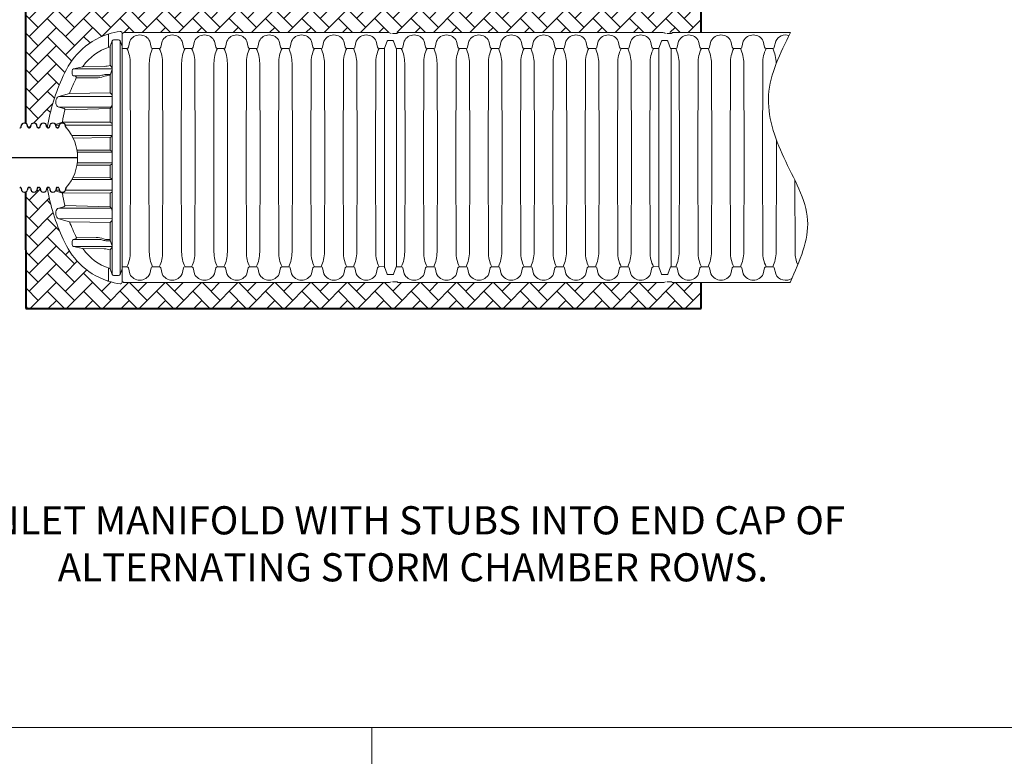
# Model space of a CAD drawing. Units: inches. Extents: x -15.6 to 18, y -12 to 11.8.
# Drawn here: x -11.2 to -9.1, y -7.2 to -5.7 of the extents above; entities that cross this region are included whole.
import ezdxf

# ---------------------------------------------------------------- set-up
doc = ezdxf.new("R2010")
doc.units = ezdxf.units.IN
doc.header["$MEASUREMENT"] = 0
doc.layers.add('0-BEDDING', color=7, linetype='Continuous', lineweight=5)
doc.layers.add('45in Chamber Outline', color=7, linetype='Continuous', lineweight=25)
for name, color, linetype in [('18 INCH PROFILE', 7, 'Continuous'), ('45in Chamber', 7, 'Continuous'), ('Dimension', 5, 'Continuous')]:
    doc.layers.add(name, color=color, linetype=linetype)
doc.styles.get("Standard").update_dxf_attribs({"font": 'arial.ttf', "height": 0.05})
pattern_1 = [(45, (-18.535062, -1.491855), (3e-18, 0.038714884), [0.08212667, -0.02737556]), (135, (-18.515705, -1.472498), (3e-18, 0.038714884), [0.08212667, -0.02737556])]

msp = doc.modelspace()

# ---------------------------------------------------------------- hatches: boundary and pattern name
at = {"layer": '0-BEDDING', "lineweight": 15}
h = msp.add_hatch(dxfattribs=at)
h.set_pattern_fill('AR-HBONE', color=8)
h.set_pattern_definition(pattern_1)
edge = h.paths.add_edge_path()
edge.add_line((-11.01081, -5.64513), (-11.0108, -5.70656))
edge.add_arc((-10.96419, -5.85183), 0.15257, 107.79024, 135.04638)
edge.add_arc((-10.94563, -5.86532), 0.17527, 136.21091, 156.56408)
edge.add_arc((-10.73757, -5.96931), 0.40773, 154.78557, 171.04396)
edge.add_arc((-11.13948, -5.90391), 0.0021, 193.95774, 246.47498, ccw=False)
edge.add_line((-11.14152, -5.90442), (-11.14276, -5.89951))
edge.add_arc((-11.14667, -5.90049), 0.00403, 14.11992, 73.76425)
edge.add_arc((-11.1487, -5.90534), 0.00928, 70.08644, 109.91356)
edge.add_arc((-11.15073, -5.90049), 0.00403, 106.23575, 167.97215)
edge.add_line((-11.15467, -5.89965), (-11.15587, -5.90442))
edge.add_arc((-11.15791, -5.90391), 0.0021, 270, 346.04226, ccw=False)
edge.add_line((-11.15791, -5.90601), (-11.15964, -5.90601))
edge.add_arc((-11.15964, -5.90391), 0.0021, 193.95774, 270, ccw=False)
edge.add_line((-11.16168, -5.90442), (-11.16288, -5.89965))
edge.add_arc((-11.16683, -5.90049), 0.00403, 12.02785, 73.76425)
edge.add_arc((-11.16886, -5.90534), 0.00928, 70.08644, 109.91356)
edge.add_arc((-11.17089, -5.90049), 0.00403, 106.23575, 167.97215)
edge.add_line((-11.17484, -5.89965), (-11.17604, -5.90442))
edge.add_arc((-11.17808, -5.90391), 0.0021, 270, 345.8489, ccw=False)
edge.add_line((-11.17808, -5.90601), (-11.17981, -5.90601))
edge.add_arc((-11.17981, -5.90391), 0.0021, 193.95774, 270, ccw=False)
edge.add_line((-11.18184, -5.90442), (-11.18305, -5.89965))
edge.add_arc((-11.18712, -5.90056), 0.00417, 12.55901, 79.44069)
edge.add_line((-11.18635, -5.89645), (-11.18635, -5.38238))
edge.add_line((-11.18635, -5.38238), (-11.14529, -5.38238))
edge.add_arc((-10.73757, -5.38238), 0.40773, 179.99953, 205.21443)
edge.add_arc((-10.94384, -5.48539), 0.1773, 203.49441, 223.63684)
edge.add_arc((-10.96366, -5.49872), 0.15381, 225.13777, 252.14981)
h = msp.add_hatch(dxfattribs=at)
h.set_pattern_fill('AR-HBONE', color=8)
h.set_pattern_definition(pattern_1)
edge = h.paths.add_edge_path()
edge.add_line((-9.74914, -5.70322), (-10.97761, -5.70322))
edge.add_arc((-10.97761, -5.70407), 0.000855, 90, 135)
edge.add_line((-10.97822, -5.70347), (-10.97943, -5.70468))
edge.add_arc((-10.98003, -5.70407), 0.000855, 269.99902, 315.0026, ccw=False)
edge.add_line((-10.98003, -5.70493), (-10.98114, -5.70493))
edge.add_line((-10.98114, -5.70493), (-10.98114, -5.70411))
edge.add_arc((-10.98456, -5.70411), 0.00342, 360, 457.75804)
edge.add_arc((-10.96453, -5.85113), 0.1518, 97.75804, 104.07845)
edge.add_arc((-10.96458, -5.85093), 0.15159, 104.07764, 107.75286)
edge.add_line((-11.0108, -5.70656), (-11.01081, -5.64519))
edge.add_arc((-10.96306, -5.49243), 0.16005, 252.64419, 262.11415)
edge.add_arc((-10.98456, -5.64757), 0.00342, 262.24196, 360)
edge.add_line((-10.98114, -5.64757), (-10.98114, -5.64676))
edge.add_line((-10.98114, -5.64676), (-10.98003, -5.64676))
edge.add_arc((-10.98003, -5.64761), 0.000855, 45, 89.96089, ccw=False)
edge.add_line((-10.97943, -5.64701), (-10.97822, -5.64822))
edge.add_arc((-10.97761, -5.64761), 0.000855, 224.99894, 270.00007)
edge.add_line((-10.97761, -5.64847), (-10.41647, -5.64847))
edge.add_line((-10.41647, -5.64847), (-9.74914, -5.64847))
edge.add_line((-9.74914, -5.64847), (-9.74914, -5.70322))
h = msp.add_hatch(dxfattribs=at)
h.set_pattern_fill('AR-HBONE', color=8)
h.set_pattern_definition(pattern_1)
edge = h.paths.add_edge_path()
edge.add_arc((-10.96453, -6.08749), 0.1518, 252.32877, 262.24196)
edge.add_arc((-10.98456, -6.2345), 0.00342, 262.24196, 360)
edge.add_line((-10.98114, -6.2345), (-10.98114, -6.23369))
edge.add_line((-10.98114, -6.23369), (-10.98003, -6.23369))
edge.add_arc((-10.98003, -6.23454), 0.000855, 45, 90.00001, ccw=False)
edge.add_line((-10.97943, -6.23394), (-10.97822, -6.23515))
edge.add_arc((-10.97761, -6.23454), 0.000855, 224.99924, 269.83714)
edge.add_line((-10.97762, -6.2354), (-10.41647, -6.2354))
edge.add_arc((-10.42553, -6.14344), 0.09241, 275.62979, 282.40309)
edge.add_line((-10.40569, -6.23369), (-10.39623, -6.23369))
edge.add_arc((-10.39543, -6.23408), 0.000892, -31.03224, 153.68214, ccw=False)
edge.add_arc((-10.39381, -6.23454), 0.000855, 180, 269.83712)
edge.add_line((-10.39382, -6.2354), (-9.74914, -6.2354))
edge.add_line((-9.74914, -6.2354), (-9.74914, -6.29015))
edge.add_line((-9.74914, -6.29015), (-11.18635, -6.29015))
edge.add_line((-11.18635, -6.29015), (-11.1864, -6.04212))
edge.add_arc((-11.18699, -6.03813), 0.00403, 278.41502, 347.97861)
edge.add_line((-11.18305, -6.03897), (-11.18184, -6.03419))
edge.add_arc((-11.17981, -6.03471), 0.0021, 90, 165.65526, ccw=False)
edge.add_line((-11.17981, -6.03261), (-11.17808, -6.03261))
edge.add_arc((-11.17808, -6.03471), 0.0021, 13.95774, 90, ccw=False)
edge.add_line((-11.17604, -6.0342), (-11.1748, -6.03911))
edge.add_arc((-11.17089, -6.03813), 0.00403, 194.11992, 253.76425)
edge.add_arc((-11.16886, -6.03328), 0.00928, 250.08644, 289.91356)
edge.add_arc((-11.16683, -6.03813), 0.00403, 286.23575, 347.97215)
edge.add_line((-11.16288, -6.03897), (-11.16168, -6.0342))
edge.add_arc((-11.15964, -6.03471), 0.0021, 90, 166.04226, ccw=False)
edge.add_line((-11.15964, -6.03261), (-11.15791, -6.03261))
edge.add_arc((-11.15791, -6.03471), 0.0021, 13.95774, 90, ccw=False)
edge.add_line((-11.15587, -6.0342), (-11.15467, -6.03897))
edge.add_arc((-11.15073, -6.03813), 0.00403, 192.02785, 253.76425)
edge.add_arc((-11.1487, -6.03328), 0.00928, 250.08644, 289.91356)
edge.add_arc((-11.14667, -6.03813), 0.00403, 286.23575, 347.97215)
edge.add_line((-11.14272, -6.03897), (-11.14152, -6.03419))
edge.add_arc((-11.13948, -6.03471), 0.0021, 113.52502, 165.8489, ccw=False)
edge.add_arc((-10.73757, -5.96931), 0.40773, 188.95604, 205.21443)
edge.add_arc((-10.94563, -6.07329), 0.17527, 203.43592, 223.78909)
edge.add_arc((-10.96754, -6.09228), 0.14632, 224.35808, 252.88204)

# ---------------------------------------------------------------- linework, layer by layer
at = {"lineweight": 40}
for p, q in [((-11.18635, -5.89645), (-11.18635, -4.8683)), ((-9.74914, -5.70322), (-9.74914, -5.64847)), ((-11.1864, -6.04218), (-11.18631, -6.29015)), ((-9.74914, -6.29015), (-9.74914, -6.2354)), ((-11.18631, -6.29015), (-9.74914, -6.29015))]:
    msp.add_line(p, q, dxfattribs=at)
at = {"color": 7, "lineweight": 5}
for p, q in [((-11.01002, -5.70631), (-11.01002, -5.73451)), ((-10.98871, -5.71851), (-10.99933, -5.71852)), ((-10.98114, -5.96931), (-10.98114, -5.70411)), ((-11.00236, -5.72066), (-11.00673, -5.73244)), ((-11.00673, -5.73244), (-11.00673, -5.77277)), ((-11.00236, -5.72066), (-11.00236, -5.96931)), ((-10.98566, -5.72067), (-10.98114, -5.73278)), ((-10.98552, -5.96931), (-10.98538, -5.72141)), ((-11.08428, -5.78026), (-11.06565, -5.77596)), ((-11.08428, -5.78026), (-11.00248, -5.78026)), ((-11.06548, -5.77595), (-11.0193, -5.77512)), ((-11.00264, -5.77854), (-11.00673, -5.77277)), ((-11.00366, -5.78537), (-11.00268, -5.78154)), ((-11.08773, -5.79089), (-11.08773, -5.78459)), ((-11.08041, -5.79612), (-11.08428, -5.79523)), ((-11.08428, -5.79523), (-11.03076, -5.79523)), ((-11.0787, -5.79977), (-11.03613, -5.79957)), ((-11.00598, -5.79217), (-11.01335, -5.79217)), ((-11.01241, -5.7949), (-11.0065, -5.79504)), ((-11.0065, -5.79367), (-11.00366, -5.78537)), ((-11.0065, -5.79367), (-11.0065, -5.83153)), ((-11.11566, -5.83936), (-11.09297, -5.83292)), ((-11.11566, -5.83936), (-11.00236, -5.8394)), ((-11.0065, -5.83153), (-11.09297, -5.83292)), ((-11.0065, -5.83153), (-11.00236, -5.8356)), ((-11.12202, -5.85395), (-11.1221, -5.84841)), ((-11.10517, -5.86449), (-11.11598, -5.86199)), ((-11.10324, -5.86757), (-11.00651, -5.86471)), ((-11.00651, -5.86471), (-11.00653, -5.89379)), ((-11.12285, -5.89878), (-11.10828, -5.89363)), ((-11.12248, -5.89997), (-11.11443, -5.89997)), ((-11.10828, -5.89363), (-11.00653, -5.89379)), ((-11.10232, -5.89997), (-11.00236, -5.89997)), ((-11.00653, -5.89379), (-11.00236, -5.89677)), ((-11.0882, -5.92263), (-11.00235, -5.92263)), ((-11.00655, -5.92644), (-11.08554, -5.92771)), ((-11.00655, -5.92642), (-11.00656, -5.9533)), ((-11.00655, -5.92644), (-11.00421, -5.92505)), ((-11.00656, -5.9533), (-11.07735, -5.95322)), ((-11.07665, -5.95802), (-11.00236, -5.95802)), ((-11.00236, -5.95601), (-11.00656, -5.9533)), ((-11.00236, -6.21796), (-11.00236, -5.96931)), ((-10.98552, -5.96931), (-10.98538, -6.2172)), ((-10.98114, -5.96931), (-10.98114, -6.2345)), ((-11.00656, -5.98531), (-11.07735, -5.9854)), ((-11.07665, -5.9806), (-11.00236, -5.9806)), ((-11.00236, -5.9826), (-11.00656, -5.98531)), ((-11.00655, -6.0122), (-11.00656, -5.98531)), ((-11.00655, -6.01218), (-11.08554, -6.01091)), ((-11.00655, -6.01218), (-11.00421, -6.01357)), ((-11.0882, -6.01599), (-11.00235, -6.01599)), ((-11.12285, -6.03984), (-11.10828, -6.04499)), ((-11.12248, -6.03865), (-11.11443, -6.03865)), ((-11.10828, -6.04499), (-11.00561, -6.04417)), ((-11.10232, -6.03865), (-11.00236, -6.03865)), ((-11.00653, -6.04483), (-11.00236, -6.04185)), ((-11.00651, -6.0739), (-11.00653, -6.04483)), ((-11.10517, -6.07413), (-11.11598, -6.07663)), ((-11.10324, -6.07104), (-11.00651, -6.0739)), ((-11.12202, -6.08467), (-11.1221, -6.09021)), ((-11.11566, -6.09926), (-11.00236, -6.09922)), ((-11.11566, -6.09926), (-11.09297, -6.1057)), ((-11.0065, -6.10709), (-11.09297, -6.1057)), ((-11.0065, -6.10709), (-11.00236, -6.10301)), ((-11.0065, -6.14494), (-11.0065, -6.10709)), ((-11.08773, -6.14772), (-11.08773, -6.15403)), ((-11.08041, -6.1425), (-11.08428, -6.14339)), ((-11.08428, -6.14339), (-11.03076, -6.14339)), ((-11.08428, -6.15836), (-11.06565, -6.16266)), ((-11.08428, -6.15836), (-11.00248, -6.15836)), ((-11.0787, -6.13885), (-11.03613, -6.13905)), ((-11.00598, -6.14645), (-11.01335, -6.14645)), ((-11.01241, -6.14372), (-11.0065, -6.14358)), ((-11.0065, -6.14494), (-11.00366, -6.15325)), ((-11.00366, -6.15325), (-11.00268, -6.15708)), ((-11.06548, -6.16266), (-11.0193, -6.1635)), ((-11.00264, -6.16008), (-11.00673, -6.16585)), ((-11.00673, -6.20618), (-11.00673, -6.16585)), ((-11.01002, -6.23231), (-11.01002, -6.20411)), ((-11.00236, -6.21796), (-11.00673, -6.20618)), ((-10.98871, -6.22011), (-10.99933, -6.22009)), ((-10.98566, -6.21795), (-10.98114, -6.20584))]:
    msp.add_line(p, q, dxfattribs=at)
at = {"lineweight": 15}
for p, q in [((-10.91371, -5.70322), (-10.97761, -5.70322)), ((-10.43318, -5.70322), (-10.41606, -5.70322)), ((-10.41646, -5.70322), (-10.42541, -5.70322)), ((-10.40873, -5.7052), (-10.40873, -5.7052)), ((-10.37856, -5.70322), (-10.39383, -5.70322)), ((-10.38385, -5.70322), (-10.39382, -5.70322)), ((-10.24489, -5.70322), (-10.24513, -5.7028)), ((-9.82618, -5.70322), (-9.82683, -5.70425)), ((-10.01564, -6.2354), (-10.16201, -6.2354)), ((-15.575, -7.18168), (-5.325, -7.18168)), ((-10.45, -7.18168), (-10.45, -10.20156)), ((-10.45, -7.18168), (-5.325, -7.18168))]:
    msp.add_line(p, q, dxfattribs=at)
at = {"color": 7, "lineweight": 5, "ltscale": 0.1}
for p, q in [((-11.00457, -5.86178), (-11.11598, -5.86199)), ((-11.00457, -6.07683), (-11.11598, -6.07663))]:
    msp.add_line(p, q, dxfattribs=at)
for p, q in [((-11.1991, -5.90601), (-11.19824, -5.90601)), ((-11.1962, -5.90442), (-11.195, -5.89965)), ((-11.18184, -5.90442), (-11.18305, -5.89965)), ((-11.17894, -5.90601), (-11.17981, -5.90601)), ((-11.17894, -5.90601), (-11.17808, -5.90601)), ((-11.17604, -5.90442), (-11.17484, -5.89965)), ((-11.16168, -5.90442), (-11.16288, -5.89965)), ((-11.15878, -5.90601), (-11.15964, -5.90601)), ((-11.15878, -5.90601), (-11.15791, -5.90601)), ((-11.15587, -5.90442), (-11.15467, -5.89965)), ((-11.14152, -5.90442), (-11.14272, -5.89965)), ((-11.13862, -5.90601), (-11.13948, -5.90601)), ((-11.13862, -5.90601), (-11.13775, -5.90601)), ((-11.13571, -5.90442), (-11.13451, -5.89965)), ((-11.12136, -5.90442), (-11.12256, -5.89965)), ((-11.11845, -5.90601), (-11.11932, -5.90601)), ((-11.11845, -5.90601), (-11.11759, -5.90601)), ((-11.11555, -5.90442), (-11.11435, -5.89965)), ((-11.1012, -5.90442), (-11.1024, -5.89965)), ((-11.1991, -6.03261), (-11.19824, -6.03261)), ((-11.17894, -6.03261), (-11.17981, -6.03261)), ((-11.17894, -6.03261), (-11.17808, -6.03261)), ((-11.15878, -6.03261), (-11.15964, -6.03261)), ((-11.15878, -6.03261), (-11.15791, -6.03261)), ((-11.13862, -6.03261), (-11.13948, -6.03261)), ((-11.13862, -6.03261), (-11.13775, -6.03261)), ((-11.11845, -6.03261), (-11.11932, -6.03261)), ((-11.11845, -6.03261), (-11.11759, -6.03261)), ((-11.1962, -6.0342), (-11.195, -6.03897)), ((-11.18184, -6.0342), (-11.18305, -6.03897)), ((-11.17604, -6.0342), (-11.17484, -6.03897)), ((-11.16168, -6.0342), (-11.16288, -6.03897)), ((-11.15587, -6.0342), (-11.15467, -6.03897)), ((-11.14152, -6.0342), (-11.14272, -6.03897)), ((-11.13571, -6.0342), (-11.13451, -6.03897)), ((-11.12136, -6.0342), (-11.12256, -6.03897)), ((-11.11555, -6.0342), (-11.11435, -6.03897)), ((-11.1012, -6.0342), (-11.1024, -6.03897))]:
    msp.add_line(p, q)
at = {"color": 7, "lineweight": 5}
for centre, radius, start, end in [((-10.96359, -5.85305), 0.15392, 108.70932, 134.85764), ((-10.94697, -5.90515), 0.2086, 107.76384, 108.44407), ((-10.96453, -5.85113), 0.1518, 97.75804, 107.67123), ((-10.99931, -5.72176), 0.00324, 90.3752, 160.11991), ((-10.98873, -5.72177), 0.00326, 19.81305, 89.63962), ((-10.98456, -5.70411), 0.00342, 0, 97.75804), ((-10.97585, -5.83668), 0.10773, 107.60184, 145.03169), ((-11.00912, -5.73153), 0.00256, 285.62432, 339.16859), ((-10.94564, -5.86532), 0.17527, 136.21091, 156.56408), ((-11.08328, -5.78459), 0.00445, 102.99072, 179.97975), ((-11.06623, -5.77346), 0.00256, 283.01464, 324.73253), ((-11.01869, -5.74219), 0.03294, 268.93897, 291.40877), ((-11.00897, -5.77997), 0.00649, 345.97261, 12.70598), ((-10.73757, -5.96931), 0.40773, 154.78557, 171.04375), ((-10.80534, -5.93713), 0.30593, 153.32074, 160.08328), ((-11.08328, -5.79089), 0.00445, 180.03142, 256.9981), ((-11.08099, -5.79862), 0.00257, 333.32838, 76.97871), ((-11.03561, -5.76223), 0.03734, 269.19262, 293.26365), ((-11.03314, -5.75727), 0.03803, 273.58381, 286.81276), ((-11.01204, -5.8261), 0.03395, 92.21202, 107.2885), ((-11.01228, -5.81818), 0.02328, 90.30969, 111.62218), ((-11.11287, -5.84817), 0.00924, 107.59185, 181.52937), ((-11.11383, -5.85409), 0.00819, 179.05284, 254.82062), ((-11.10574, -5.86699), 0.00257, 346.91951, 76.98763), ((-11.02492, -5.85043), 0.0233, 322.19356, 345.58175), ((-10.72169, -5.9548), 0.39139, 167.12378, 171.00893), ((-11.00925, -5.91924), 0.00769, 310.91916, 333.78963), ((-10.73757, -5.96931), 0.40773, 188.95625, 205.21443), ((-11.00925, -6.01938), 0.00769, 26.21037, 49.08084), ((-10.72169, -5.98382), 0.39139, 188.99107, 192.87622), ((-11.10574, -6.07162), 0.00257, 283.01237, 13.08049), ((-11.02492, -6.08819), 0.0233, 14.41825, 37.80644), ((-11.11287, -6.09045), 0.00924, 178.47063, 252.40815), ((-11.11383, -6.08453), 0.00819, 105.17938, 180.94716), ((-10.80534, -6.00148), 0.30593, 199.91672, 206.67926), ((-10.94564, -6.07329), 0.17527, 203.43592, 223.78909), ((-11.08328, -6.14773), 0.00445, 103.0019, 179.96858), ((-11.08328, -6.15402), 0.00445, 180.02025, 257.00928), ((-11.08099, -6.14), 0.00257, 283.02129, 26.67162), ((-11.03561, -6.17638), 0.03734, 66.73635, 90.80738), ((-11.03314, -6.18135), 0.03803, 73.18724, 86.41619), ((-11.01204, -6.11252), 0.03395, 252.7115, 267.78798), ((-11.01228, -6.12044), 0.02328, 248.37782, 269.69031), ((-11.00897, -6.15865), 0.00649, 347.29402, 14.02739), ((-11.06623, -6.16516), 0.00256, 35.26747, 76.98536), ((-10.97585, -6.10193), 0.10773, 214.96831, 252.39816), ((-11.01869, -6.19643), 0.03294, 68.59123, 91.06103), ((-10.96359, -6.08556), 0.15392, 225.14236, 251.29068), ((-11.00912, -6.20709), 0.00256, 20.83141, 74.37568), ((-10.99931, -6.21686), 0.00324, 199.88009, 269.6248), ((-10.98873, -6.21685), 0.00326, 270.36038, 340.18695), ((-10.94697, -6.03347), 0.2086, 251.55593, 252.23616), ((-10.96453, -6.08749), 0.1518, 252.32877, 262.24196), ((-10.98456, -6.2345), 0.00342, 262.24196, 0)]:
    msp.add_arc(centre, radius, start, end, dxfattribs=at)
for centre, radius, start, end in [((-11.19824, -5.90391), 0.0021, 270, 346.04226), ((-11.19105, -5.90049), 0.00403, 106.23575, 167.97215), ((-11.18902, -5.90534), 0.00928, 70.08644, 109.91356), ((-11.18699, -5.90049), 0.00403, 12.02785, 73.76425), ((-11.17981, -5.90391), 0.0021, 193.95774, 270), ((-11.17808, -5.90391), 0.0021, 270, 346.04226), ((-11.17089, -5.90049), 0.00403, 106.23575, 167.97215), ((-11.16886, -5.90534), 0.00928, 70.08644, 109.91356), ((-11.16683, -5.90049), 0.00403, 12.02785, 73.76425), ((-11.15964, -5.90391), 0.0021, 193.95774, 270), ((-11.15791, -5.90391), 0.0021, 270, 346.04226), ((-11.15073, -5.90049), 0.00403, 106.23575, 167.97215), ((-11.1487, -5.90534), 0.00928, 70.08644, 109.91356), ((-11.14667, -5.90049), 0.00403, 12.02785, 73.76425), ((-11.13948, -5.90391), 0.0021, 193.95774, 270), ((-11.13775, -5.90391), 0.0021, 270, 346.04226), ((-11.13057, -5.90049), 0.00403, 106.23575, 167.97215), ((-11.12854, -5.90534), 0.00928, 70.08644, 109.91356), ((-11.1265, -5.90049), 0.00403, 12.02785, 73.76425), ((-11.11932, -5.90391), 0.0021, 193.95774, 270), ((-11.11759, -5.90391), 0.0021, 270, 346.04226), ((-11.1104, -5.90049), 0.00403, 106.23575, 167.97215), ((-11.10837, -5.90534), 0.00928, 70.08644, 109.91356), ((-11.10634, -5.90049), 0.00403, 12.02785, 73.76425), ((-11.09916, -5.90391), 0.0021, 193.95774, 231.97887), ((-11.19824, -6.03471), 0.0021, 13.95774, 90), ((-11.17981, -6.03471), 0.0021, 90, 166.04226), ((-11.17808, -6.03471), 0.0021, 13.95774, 90), ((-11.15964, -6.03471), 0.0021, 90, 166.04226), ((-11.15791, -6.03471), 0.0021, 13.95774, 90), ((-11.13948, -6.03471), 0.0021, 90, 166.04226), ((-11.13775, -6.03471), 0.0021, 13.95774, 90), ((-11.11932, -6.03471), 0.0021, 90, 166.04226), ((-11.11759, -6.03471), 0.0021, 13.95774, 90), ((-11.09916, -6.03471), 0.0021, 128.02113, 166.04226), ((-11.19105, -6.03813), 0.00403, 192.02785, 253.76425), ((-11.18902, -6.03328), 0.00928, 250.08644, 289.91356), ((-11.18699, -6.03813), 0.00403, 286.23575, 347.97215), ((-11.17089, -6.03813), 0.00403, 192.02785, 253.76425), ((-11.16886, -6.03328), 0.00928, 250.08644, 289.91356), ((-11.16683, -6.03813), 0.00403, 286.23575, 347.97215), ((-11.15073, -6.03813), 0.00403, 192.02785, 253.76425), ((-11.1487, -6.03328), 0.00928, 250.08644, 289.91356), ((-11.14667, -6.03813), 0.00403, 286.23575, 347.97215), ((-11.13057, -6.03813), 0.00403, 192.02785, 253.76425), ((-11.12854, -6.03328), 0.00928, 250.08644, 289.91356), ((-11.1265, -6.03813), 0.00403, 286.23575, 347.97215), ((-11.1104, -6.03813), 0.00403, 192.02785, 253.76425), ((-11.10837, -6.03328), 0.00928, 250.08644, 289.91356), ((-11.10634, -6.03813), 0.00403, 286.23575, 347.97215)]:
    msp.add_arc(centre, radius, start, end)
at = {"color": 0, "lineweight": 15}
msp.add_arc((-11.17124, -5.96931), 0.09526, 317.99809, 42.00191, dxfattribs=at)
at = {"layer": '18 INCH PROFILE', "color": 40}
msp.add_line((-11.40072, -5.96931), (-11.07598, -5.96931), dxfattribs=at)
at = {"layer": '18 INCH PROFILE', "lineweight": 15}
msp.add_open_spline([(-9.55905, -5.70322), (-9.58088, -5.74706), (-9.62391, -5.83349), (-9.57805, -5.97309), (-9.49971, -6.09885), (-9.53957, -6.18927), (-9.55905, -6.23345), (-9.55933, -6.2341), (-9.55962, -6.23475), (-9.5599, -6.2354)], degree=3, knots=[0, 0, 0, 0, 20.5991998, 40.6057127, 61.4059891, 81.284754, 81.284754, 81.284754, 81.5764996, 81.5764996, 81.5764996, 81.5764996], dxfattribs=at)
at = {"layer": '45in Chamber', "lineweight": 9}
for p, q in [((-10.97092, -5.73721), (-10.98114, -5.73721)), ((-10.96472, -5.72165), (-10.96761, -5.73448)), ((-10.9224, -5.72165), (-10.9195, -5.73448)), ((-10.90209, -5.73721), (-10.9162, -5.73721)), ((-10.89589, -5.72165), (-10.89879, -5.73448)), ((-10.85358, -5.72165), (-10.85068, -5.73448)), ((-10.83327, -5.73721), (-10.84737, -5.73721)), ((-10.82707, -5.72165), (-10.82996, -5.73448)), ((-10.78475, -5.72165), (-10.78186, -5.73448)), ((-10.77855, -5.73721), (-10.76445, -5.73721)), ((-10.75824, -5.72165), (-10.76114, -5.73448)), ((-10.71593, -5.72165), (-10.71303, -5.73448)), ((-10.69562, -5.73721), (-10.70973, -5.73721)), ((-10.68942, -5.72165), (-10.69232, -5.73448)), ((-10.6471, -5.72165), (-10.64421, -5.73448)), ((-10.6268, -5.73721), (-10.6409, -5.73721)), ((-10.6206, -5.72165), (-10.62349, -5.73448)), ((-10.57828, -5.72165), (-10.57538, -5.73448)), ((-10.55797, -5.73721), (-10.57208, -5.73721)), ((-10.55177, -5.72165), (-10.55467, -5.73448)), ((-10.50946, -5.72165), (-10.50656, -5.73448)), ((-10.48915, -5.73721), (-10.50325, -5.73721)), ((-10.48295, -5.72165), (-10.48584, -5.73448)), ((-10.44063, -5.72165), (-10.43774, -5.73448)), ((-10.4228, -5.73722), (-10.43443, -5.73721)), ((-10.41717, -5.72131), (-10.4228, -5.73673)), ((-10.40526, -5.72038), (-10.41589, -5.72038)), ((-10.39818, -5.73721), (-10.40398, -5.72131)), ((-10.38712, -5.73721), (-10.39818, -5.73721)), ((-10.39708, -5.73721), (-10.39708, -6.2014)), ((-10.38092, -5.72165), (-10.38381, -5.73448)), ((-10.3386, -5.72165), (-10.3357, -5.73448)), ((-10.31829, -5.73721), (-10.3324, -5.73721)), ((-10.31209, -5.72165), (-10.31499, -5.73448)), ((-10.26978, -5.72165), (-10.26688, -5.73448)), ((-10.24947, -5.73721), (-10.26357, -5.73721)), ((-10.24327, -5.72165), (-10.24616, -5.73448)), ((-10.20095, -5.72165), (-10.19806, -5.73448)), ((-10.19475, -5.73721), (-10.18065, -5.73721)), ((-10.17444, -5.72165), (-10.17734, -5.73448)), ((-10.13213, -5.72165), (-10.12923, -5.73448)), ((-10.11182, -5.73721), (-10.12593, -5.73721)), ((-10.10562, -5.72165), (-10.10852, -5.73448)), ((-10.0633, -5.72165), (-10.06041, -5.73448)), ((-10.043, -5.73721), (-10.0571, -5.73721)), ((-10.0368, -5.72165), (-10.03969, -5.73448)), ((-9.99448, -5.72165), (-9.99158, -5.73448)), ((-9.97417, -5.73721), (-9.98828, -5.73721)), ((-9.96797, -5.72165), (-9.97087, -5.73448)), ((-9.92566, -5.72165), (-9.92276, -5.73448)), ((-9.90535, -5.73721), (-9.91945, -5.73721)), ((-9.89915, -5.72165), (-9.90204, -5.73448)), ((-9.85683, -5.72165), (-9.85394, -5.73448)), ((-9.839, -5.73722), (-9.85063, -5.73721)), ((-9.83337, -5.72131), (-9.839, -5.73673)), ((-9.82146, -5.72038), (-9.83209, -5.72038)), ((-9.81438, -5.73721), (-9.82018, -5.72131)), ((-9.80332, -5.73721), (-9.81438, -5.73721)), ((-9.81328, -5.73721), (-9.81328, -6.2014)), ((-9.79712, -5.72165), (-9.80001, -5.73448)), ((-9.7548, -5.72165), (-9.7519, -5.73448)), ((-9.73449, -5.73721), (-9.7486, -5.73721)), ((-9.72829, -5.72165), (-9.73119, -5.73448)), ((-9.68598, -5.72165), (-9.68308, -5.73448)), ((-9.66567, -5.73721), (-9.67977, -5.73721)), ((-9.65947, -5.72165), (-9.66236, -5.73448)), ((-9.61715, -5.72165), (-9.61426, -5.73448)), ((-9.61095, -5.73721), (-9.59685, -5.73721)), ((-9.59065, -5.72165), (-9.59354, -5.73448)), ((-10.9631, -5.96931), (-10.96378, -5.76828)), ((-10.92333, -5.76828), (-10.92402, -5.96931)), ((-10.89428, -5.96931), (-10.89496, -5.76828)), ((-10.85451, -5.76828), (-10.85519, -5.96931)), ((-10.82545, -5.96931), (-10.82613, -5.76828)), ((-10.78569, -5.76828), (-10.78637, -5.96931)), ((-10.75663, -5.96931), (-10.75731, -5.76828)), ((-10.71686, -5.76828), (-10.71754, -5.96931)), ((-10.6878, -5.96931), (-10.68848, -5.76828)), ((-10.64804, -5.76828), (-10.64872, -5.96931)), ((-10.61898, -5.96931), (-10.61966, -5.76828)), ((-10.57922, -5.76828), (-10.5799, -5.96931)), ((-10.55016, -5.96931), (-10.55084, -5.76828)), ((-10.51039, -5.76828), (-10.51107, -5.96931)), ((-10.48133, -5.96931), (-10.48201, -5.76828)), ((-10.44157, -5.76828), (-10.44225, -5.96931)), ((-10.3793, -5.96931), (-10.37998, -5.76828)), ((-10.33954, -5.76828), (-10.34022, -5.96931)), ((-10.31048, -5.96931), (-10.31116, -5.76828)), ((-10.27071, -5.76828), (-10.27139, -5.96931)), ((-10.24165, -5.96931), (-10.24233, -5.76828)), ((-10.20189, -5.76828), (-10.20257, -5.96931)), ((-10.17283, -5.96931), (-10.17351, -5.76828)), ((-10.13306, -5.76828), (-10.13374, -5.96931)), ((-10.104, -5.96931), (-10.10469, -5.76828)), ((-10.06424, -5.76828), (-10.06492, -5.96931)), ((-10.03518, -5.96931), (-10.03586, -5.76828)), ((-9.99542, -5.76828), (-9.9961, -5.96931)), ((-9.96636, -5.96931), (-9.96704, -5.76828)), ((-9.92659, -5.76828), (-9.92727, -5.96931)), ((-9.89753, -5.96931), (-9.89821, -5.76828)), ((-9.85777, -5.76828), (-9.85845, -5.96931)), ((-9.7955, -5.96931), (-9.79618, -5.76828)), ((-9.75574, -5.76828), (-9.75642, -5.96931)), ((-9.72668, -5.96931), (-9.72736, -5.76828)), ((-9.68691, -5.76828), (-9.68759, -5.96931)), ((-9.65785, -5.96931), (-9.65853, -5.76828)), ((-9.61809, -5.76828), (-9.61877, -5.96931)), ((-9.58903, -5.96931), (-9.58916, -5.93143)), ((-10.96378, -6.17033), (-10.9631, -5.96931)), ((-10.92333, -6.17033), (-10.92402, -5.96931)), ((-10.89496, -6.17033), (-10.89428, -5.96931)), ((-10.85451, -6.17033), (-10.85519, -5.96931)), ((-10.82613, -6.17033), (-10.82545, -5.96931)), ((-10.78569, -6.17033), (-10.78637, -5.96931)), ((-10.75731, -6.17033), (-10.75663, -5.96931)), ((-10.71686, -6.17033), (-10.71754, -5.96931)), ((-10.68848, -6.17033), (-10.6878, -5.96931)), ((-10.64804, -6.17033), (-10.64872, -5.96931)), ((-10.61966, -6.17033), (-10.61898, -5.96931)), ((-10.57922, -6.17033), (-10.5799, -5.96931)), ((-10.55084, -6.17033), (-10.55016, -5.96931)), ((-10.51039, -6.17033), (-10.51107, -5.96931)), ((-10.48201, -6.17033), (-10.48133, -5.96931)), ((-10.44157, -6.17033), (-10.44225, -5.96931)), ((-10.37998, -6.17033), (-10.3793, -5.96931)), ((-10.33954, -6.17033), (-10.34022, -5.96931)), ((-10.31116, -6.17033), (-10.31048, -5.96931)), ((-10.27071, -6.17033), (-10.27139, -5.96931)), ((-10.24233, -6.17033), (-10.24165, -5.96931)), ((-10.20189, -6.17033), (-10.20257, -5.96931)), ((-10.17351, -6.17033), (-10.17283, -5.96931)), ((-10.13306, -6.17033), (-10.13374, -5.96931)), ((-10.10469, -6.17033), (-10.104, -5.96931)), ((-10.06424, -6.17033), (-10.06492, -5.96931)), ((-10.03586, -6.17033), (-10.03518, -5.96931)), ((-9.99542, -6.17033), (-9.9961, -5.96931)), ((-9.96704, -6.17033), (-9.96636, -5.96931)), ((-9.92659, -6.17033), (-9.92727, -5.96931)), ((-9.89821, -6.17033), (-9.89753, -5.96931)), ((-9.85777, -6.17033), (-9.85845, -5.96931)), ((-9.79618, -6.17033), (-9.7955, -5.96931)), ((-9.75574, -6.17033), (-9.75642, -5.96931)), ((-9.72736, -6.17033), (-9.72668, -5.96931)), ((-9.68691, -6.17033), (-9.68759, -5.96931)), ((-9.65853, -6.17033), (-9.65785, -5.96931)), ((-9.61809, -6.17033), (-9.61877, -5.96931)), ((-9.58971, -6.17033), (-9.58903, -5.96931)), ((-9.54926, -6.17033), (-9.54978, -6.01732)), ((-10.97092, -6.2014), (-10.98114, -6.2014)), ((-10.96472, -6.21696), (-10.96761, -6.20413)), ((-10.9224, -6.21696), (-10.9195, -6.20413)), ((-10.90209, -6.2014), (-10.9162, -6.2014)), ((-10.89589, -6.21696), (-10.89879, -6.20413)), ((-10.85358, -6.21696), (-10.85068, -6.20413)), ((-10.83327, -6.2014), (-10.84737, -6.2014)), ((-10.82707, -6.21696), (-10.82996, -6.20413)), ((-10.78475, -6.21696), (-10.78186, -6.20413)), ((-10.77855, -6.2014), (-10.76445, -6.2014)), ((-10.75824, -6.21696), (-10.76114, -6.20413)), ((-10.71593, -6.21696), (-10.71303, -6.20413)), ((-10.69562, -6.2014), (-10.70973, -6.2014)), ((-10.68942, -6.21696), (-10.69232, -6.20413)), ((-10.6471, -6.21696), (-10.64421, -6.20413)), ((-10.6268, -6.2014), (-10.6409, -6.2014)), ((-10.6206, -6.21696), (-10.62349, -6.20413)), ((-10.57828, -6.21696), (-10.57538, -6.20413)), ((-10.55797, -6.2014), (-10.57208, -6.2014)), ((-10.55177, -6.21696), (-10.55467, -6.20413)), ((-10.50946, -6.21696), (-10.50656, -6.20413)), ((-10.48915, -6.2014), (-10.50325, -6.2014)), ((-10.48295, -6.21696), (-10.48584, -6.20413)), ((-10.44063, -6.21696), (-10.43774, -6.20413)), ((-10.4228, -6.20139), (-10.43443, -6.2014)), ((-10.41717, -6.21731), (-10.4228, -6.20189)), ((-10.40526, -6.21823), (-10.41589, -6.21823)), ((-10.39818, -6.2014), (-10.40398, -6.21731)), ((-10.38712, -6.2014), (-10.39818, -6.2014)), ((-10.38092, -6.21696), (-10.38381, -6.20413)), ((-10.3386, -6.21696), (-10.3357, -6.20413)), ((-10.31829, -6.2014), (-10.3324, -6.2014)), ((-10.31209, -6.21696), (-10.31499, -6.20413)), ((-10.26978, -6.21696), (-10.26688, -6.20413)), ((-10.24947, -6.2014), (-10.26357, -6.2014)), ((-10.24327, -6.21696), (-10.24616, -6.20413)), ((-10.20095, -6.21696), (-10.19806, -6.20413)), ((-10.19475, -6.2014), (-10.18065, -6.2014)), ((-10.17444, -6.21696), (-10.17734, -6.20413)), ((-10.13213, -6.21696), (-10.12923, -6.20413)), ((-10.11182, -6.2014), (-10.12593, -6.2014)), ((-10.10562, -6.21696), (-10.10852, -6.20413)), ((-10.0633, -6.21696), (-10.06041, -6.20413)), ((-10.043, -6.2014), (-10.0571, -6.2014)), ((-10.0368, -6.21696), (-10.03969, -6.20413)), ((-9.99448, -6.21696), (-9.99158, -6.20413)), ((-9.97417, -6.2014), (-9.98828, -6.2014)), ((-9.96797, -6.21696), (-9.97087, -6.20413)), ((-9.92566, -6.21696), (-9.92276, -6.20413)), ((-9.90535, -6.2014), (-9.91945, -6.2014)), ((-9.89915, -6.21696), (-9.90204, -6.20413)), ((-9.85683, -6.21696), (-9.85394, -6.20413)), ((-9.839, -6.20139), (-9.85063, -6.2014)), ((-9.83337, -6.21731), (-9.839, -6.20189)), ((-9.82146, -6.21823), (-9.83209, -6.21823)), ((-9.81438, -6.2014), (-9.82018, -6.21731)), ((-9.80332, -6.2014), (-9.81438, -6.2014)), ((-9.79712, -6.21696), (-9.80001, -6.20413)), ((-9.7548, -6.21696), (-9.7519, -6.20413)), ((-9.73449, -6.2014), (-9.7486, -6.2014)), ((-9.72829, -6.21696), (-9.73119, -6.20413)), ((-9.68598, -6.21696), (-9.68308, -6.20413)), ((-9.66567, -6.2014), (-9.67977, -6.2014)), ((-9.65947, -6.21696), (-9.66236, -6.20413)), ((-9.61715, -6.21696), (-9.61426, -6.20413)), ((-9.61095, -6.2014), (-9.59685, -6.2014)), ((-9.59065, -6.21696), (-9.59354, -6.20413))]:
    msp.add_line(p, q, dxfattribs=at)
at = {"layer": '45in Chamber', "lineweight": 15}
msp.add_line((-9.5897, -5.76988), (-9.58971, -5.76828), dxfattribs=at)
at = {"layer": '45in Chamber', "lineweight": 9}
for centre, radius, start, end in [((-10.94356, -5.73172), 0.02343, 25.45185, 154.54815), ((-10.87473, -5.73172), 0.02343, 25.45185, 154.54815), ((-10.80591, -5.73172), 0.02343, 25.45185, 154.54815), ((-10.73709, -5.73172), 0.02343, 25.45185, 154.54815), ((-10.66826, -5.73172), 0.02343, 25.45185, 154.54815), ((-10.59944, -5.73172), 0.02343, 25.45185, 154.54815), ((-10.53061, -5.73172), 0.02343, 25.45185, 154.54815), ((-10.46179, -5.73172), 0.02343, 25.45185, 154.54815), ((-10.35976, -5.73172), 0.02343, 25.45185, 154.54815), ((-10.29093, -5.73172), 0.02343, 25.45185, 154.54815), ((-10.22211, -5.73172), 0.02343, 25.45185, 154.54815), ((-10.15329, -5.73172), 0.02343, 25.45185, 154.54815), ((-10.08446, -5.73172), 0.02343, 25.45185, 154.54815), ((-10.01564, -5.73172), 0.02343, 25.45185, 154.54815), ((-9.94681, -5.73172), 0.02343, 25.45185, 154.54815), ((-9.87799, -5.73172), 0.02343, 25.45185, 154.54815), ((-9.77596, -5.73172), 0.02343, 25.45185, 154.54815), ((-9.70713, -5.73172), 0.02343, 25.45185, 154.54815), ((-9.63831, -5.73172), 0.02343, 25.45185, 154.54815), ((-9.56949, -5.73172), 0.02343, 71.77056, 154.54815), ((-10.97094, -5.73382), 0.0034, 270.42895, 348.66323), ((-11.03251, -5.76772), 0.06873, 359.52856, 26.3467), ((-10.85443, -5.76774), 0.06891, 153.70884, 180.45396), ((-10.91617, -5.73382), 0.0034, 191.33677, 269.57105), ((-10.90212, -5.73382), 0.0034, 270.42857, 348.6635), ((-10.96369, -5.76772), 0.06873, 359.52856, 26.3467), ((-10.7856, -5.76774), 0.06891, 153.70884, 180.45396), ((-10.84735, -5.73382), 0.0034, 191.33677, 269.57105), ((-10.83329, -5.73382), 0.0034, 270.42857, 348.6635), ((-10.89486, -5.76772), 0.06873, 359.52856, 26.3467), ((-10.71678, -5.76774), 0.06891, 153.70884, 180.45396), ((-10.77852, -5.73382), 0.0034, 191.33677, 269.57105), ((-10.76447, -5.73382), 0.0034, 270.42895, 348.66323), ((-10.82604, -5.76772), 0.06873, 359.52856, 26.3467), ((-10.64795, -5.76774), 0.06891, 153.70884, 180.45396), ((-10.7097, -5.73382), 0.0034, 191.33677, 269.57105), ((-10.69565, -5.73382), 0.0034, 270.42895, 348.66323), ((-10.75721, -5.76772), 0.06873, 359.52856, 26.3467), ((-10.57913, -5.76774), 0.06891, 153.70884, 180.45396), ((-10.64088, -5.73382), 0.0034, 191.33677, 269.57105), ((-10.62682, -5.73382), 0.0034, 270.42895, 348.66323), ((-10.68839, -5.76772), 0.06873, 359.52856, 26.3467), ((-10.51031, -5.76774), 0.06891, 153.70884, 180.45396), ((-10.57205, -5.73382), 0.0034, 191.33677, 269.57105), ((-10.558, -5.73382), 0.0034, 270.42895, 348.66323), ((-10.61957, -5.76772), 0.06873, 359.52856, 26.3467), ((-10.44148, -5.76774), 0.06891, 153.70884, 180.45396), ((-10.50323, -5.73382), 0.0034, 191.33677, 269.57105), ((-10.48918, -5.73382), 0.0034, 270.42895, 348.66323), ((-10.55074, -5.76772), 0.06873, 359.52856, 26.3467), ((-10.37266, -5.76774), 0.06891, 153.70884, 180.45396), ((-10.4344, -5.73382), 0.0034, 191.33677, 269.57105), ((-10.41587, -5.72176), 0.00137, 90.69232, 160.96381), ((-10.40529, -5.72177), 0.00138, 19.32123, 89.02694), ((-10.38714, -5.73382), 0.0034, 270.42895, 348.66323), ((-10.44871, -5.76772), 0.06873, 359.52856, 26.3467), ((-10.27063, -5.76774), 0.06891, 153.70884, 180.45396), ((-10.33237, -5.73382), 0.0034, 191.33677, 269.57105), ((-10.31832, -5.73382), 0.0034, 270.42857, 348.6635), ((-10.37989, -5.76772), 0.06873, 359.52856, 26.3467), ((-10.2018, -5.76774), 0.06891, 153.70884, 180.45396), ((-10.26355, -5.73382), 0.0034, 191.33677, 269.57105), ((-10.2495, -5.73382), 0.0034, 270.42857, 348.6635), ((-10.31106, -5.76772), 0.06873, 359.52856, 26.3467), ((-10.13298, -5.76774), 0.06891, 153.70884, 180.45396), ((-10.19472, -5.73382), 0.0034, 191.33677, 269.57105), ((-10.18067, -5.73382), 0.0034, 270.42895, 348.66323), ((-10.24224, -5.76772), 0.06873, 359.52856, 26.3467), ((-10.06415, -5.76774), 0.06891, 153.70884, 180.45396), ((-10.1259, -5.73382), 0.0034, 191.33677, 269.57105), ((-10.11185, -5.73382), 0.0034, 270.42895, 348.66323), ((-10.17341, -5.76772), 0.06873, 359.52856, 26.3467), ((-9.99533, -5.76774), 0.06891, 153.70884, 180.45396), ((-10.05708, -5.73382), 0.0034, 191.33677, 269.57105), ((-10.04302, -5.73382), 0.0034, 270.42895, 348.66323), ((-10.10459, -5.76772), 0.06873, 359.52856, 26.3467), ((-9.92651, -5.76774), 0.06891, 153.70884, 180.45396), ((-9.98825, -5.73382), 0.0034, 191.33677, 269.57105), ((-9.9742, -5.73382), 0.0034, 270.42895, 348.66323), ((-10.03577, -5.76772), 0.06873, 359.52856, 26.3467), ((-9.85768, -5.76774), 0.06891, 153.70884, 180.45396), ((-9.91943, -5.73382), 0.0034, 191.33677, 269.57105), ((-9.90538, -5.73382), 0.0034, 270.42895, 348.66323), ((-9.96694, -5.76772), 0.06873, 359.52856, 26.3467), ((-9.78886, -5.76774), 0.06891, 153.70884, 180.45396), ((-9.85061, -5.73382), 0.0034, 191.33677, 269.57105), ((-9.83207, -5.72176), 0.00137, 90.69232, 160.96381), ((-9.82149, -5.72177), 0.00138, 19.32123, 89.02694), ((-9.80334, -5.73382), 0.0034, 270.42895, 348.66323), ((-9.86491, -5.76772), 0.06873, 359.52856, 26.3467), ((-9.68683, -5.76774), 0.06891, 153.70884, 180.45396), ((-9.74857, -5.73382), 0.0034, 191.33677, 269.57105), ((-9.73452, -5.73382), 0.0034, 270.42857, 348.6635), ((-9.79609, -5.76772), 0.06873, 359.52856, 26.3467), ((-9.618, -5.76774), 0.06891, 153.70884, 180.45396), ((-9.67975, -5.73382), 0.0034, 191.33677, 269.57105), ((-9.6657, -5.73382), 0.0034, 270.42857, 348.6635), ((-9.72726, -5.76772), 0.06873, 359.52856, 26.3467), ((-9.54918, -5.76774), 0.06891, 153.70884, 180.45396), ((-9.61093, -5.73382), 0.0034, 191.33677, 269.57105), ((-9.59687, -5.73382), 0.0034, 270.42895, 348.66323), ((-9.65844, -5.76772), 0.06873, 359.52856, 26.3467), ((-11.03251, -6.1709), 0.06873, 333.65363, 0.4711), ((-10.8546, -6.1709), 0.06873, 179.52856, 206.3467), ((-10.96369, -6.1709), 0.06873, 333.65363, 0.4711), ((-10.78578, -6.1709), 0.06873, 179.52856, 206.3467), ((-10.89486, -6.1709), 0.06873, 333.65363, 0.4711), ((-10.71696, -6.1709), 0.06873, 179.52856, 206.3467), ((-10.82604, -6.1709), 0.06873, 333.65363, 0.4711), ((-10.64813, -6.1709), 0.06873, 179.52856, 206.3467), ((-10.75722, -6.1709), 0.06873, 333.65363, 0.4711), ((-10.57931, -6.1709), 0.06873, 179.52856, 206.3467), ((-10.68839, -6.1709), 0.06873, 333.65363, 0.4711), ((-10.51049, -6.1709), 0.06873, 179.52856, 206.3467), ((-10.61957, -6.1709), 0.06873, 333.65363, 0.4711), ((-10.44166, -6.1709), 0.06873, 179.52856, 206.3467), ((-10.55074, -6.1709), 0.06873, 333.65363, 0.4711), ((-10.37284, -6.1709), 0.06873, 179.52856, 206.3467), ((-10.44871, -6.1709), 0.06873, 333.65363, 0.4711), ((-10.27081, -6.1709), 0.06873, 179.52856, 206.3467), ((-10.37989, -6.1709), 0.06873, 333.65363, 0.4711), ((-10.20198, -6.1709), 0.06873, 179.52856, 206.3467), ((-10.31106, -6.1709), 0.06873, 333.65363, 0.4711), ((-10.13316, -6.1709), 0.06873, 179.52856, 206.3467), ((-10.24224, -6.1709), 0.06873, 333.65363, 0.4711), ((-10.06433, -6.1709), 0.06873, 179.52856, 206.3467), ((-10.17342, -6.1709), 0.06873, 333.65363, 0.4711), ((-9.99551, -6.1709), 0.06873, 179.52856, 206.3467), ((-10.10459, -6.1709), 0.06873, 333.65363, 0.4711), ((-9.92669, -6.1709), 0.06873, 179.52856, 206.3467), ((-10.03577, -6.1709), 0.06873, 333.65363, 0.4711), ((-9.85786, -6.1709), 0.06873, 179.52856, 206.3467), ((-9.96694, -6.1709), 0.06873, 333.65363, 0.4711), ((-9.78904, -6.1709), 0.06873, 179.52856, 206.3467), ((-9.86491, -6.1709), 0.06873, 333.65363, 0.4711), ((-9.68701, -6.1709), 0.06873, 179.52856, 206.3467), ((-9.79609, -6.1709), 0.06873, 333.65363, 0.4711), ((-9.61818, -6.1709), 0.06873, 179.52856, 206.3467), ((-9.72726, -6.1709), 0.06873, 333.65363, 0.4711), ((-9.54936, -6.1709), 0.06873, 179.52856, 206.3467), ((-9.65844, -6.1709), 0.06873, 333.65363, 0.4711), ((-9.48053, -6.1709), 0.06873, 179.52856, 203.07935), ((-10.97094, -6.2048), 0.0034, 11.33677, 89.57105), ((-10.94356, -6.20689), 0.02343, 205.45185, 334.54815), ((-10.91617, -6.2048), 0.0034, 90.42895, 168.66323), ((-10.90212, -6.2048), 0.0034, 11.3365, 89.57143), ((-10.87473, -6.20689), 0.02343, 205.45185, 334.54815), ((-10.84735, -6.2048), 0.0034, 90.42895, 168.66323), ((-10.83329, -6.2048), 0.0034, 11.3365, 89.57143), ((-10.80591, -6.20689), 0.02343, 205.45185, 334.54815), ((-10.77852, -6.2048), 0.0034, 90.42895, 168.66323), ((-10.76447, -6.2048), 0.0034, 11.33677, 89.57105), ((-10.73709, -6.20689), 0.02343, 205.45185, 334.54815), ((-10.7097, -6.2048), 0.0034, 90.42895, 168.66323), ((-10.69565, -6.2048), 0.0034, 11.33677, 89.57105), ((-10.66826, -6.20689), 0.02343, 205.45185, 334.54815), ((-10.64088, -6.2048), 0.0034, 90.42895, 168.66323), ((-10.62682, -6.2048), 0.0034, 11.33677, 89.57105), ((-10.59944, -6.20689), 0.02343, 205.45185, 334.54815), ((-10.57205, -6.2048), 0.0034, 90.42895, 168.66323), ((-10.558, -6.2048), 0.0034, 11.33677, 89.57105), ((-10.53061, -6.20689), 0.02343, 205.45185, 334.54815), ((-10.50323, -6.2048), 0.0034, 90.42895, 168.66323), ((-10.48918, -6.2048), 0.0034, 11.33677, 89.57105), ((-10.46179, -6.20689), 0.02343, 205.45185, 334.54815), ((-10.4344, -6.2048), 0.0034, 90.42895, 168.66323), ((-10.41587, -6.21686), 0.00137, 199.03619, 269.30768), ((-10.40529, -6.21685), 0.00138, 270.97306, 340.67877), ((-10.38714, -6.2048), 0.0034, 11.33677, 89.57105), ((-10.35976, -6.20689), 0.02343, 205.45185, 334.54815), ((-10.33237, -6.2048), 0.0034, 90.42895, 168.66323), ((-10.31832, -6.2048), 0.0034, 11.3365, 89.57143), ((-10.29093, -6.20689), 0.02343, 205.45185, 334.54815), ((-10.26355, -6.2048), 0.0034, 90.42895, 168.66323), ((-10.2495, -6.2048), 0.0034, 11.3365, 89.57143), ((-10.22211, -6.20689), 0.02343, 205.45185, 334.54815), ((-10.19472, -6.2048), 0.0034, 90.42895, 168.66323), ((-10.18067, -6.2048), 0.0034, 11.33677, 89.57105), ((-10.15329, -6.20689), 0.02343, 205.45185, 334.54815), ((-10.1259, -6.2048), 0.0034, 90.42895, 168.66323), ((-10.11185, -6.2048), 0.0034, 11.33677, 89.57105), ((-10.08446, -6.20689), 0.02343, 205.45185, 334.54815), ((-10.05708, -6.2048), 0.0034, 90.42895, 168.66323), ((-10.04302, -6.2048), 0.0034, 11.33677, 89.57105), ((-10.01564, -6.20689), 0.02343, 205.45185, 334.54815), ((-9.98825, -6.2048), 0.0034, 90.42895, 168.66323), ((-9.9742, -6.2048), 0.0034, 11.33677, 89.57105), ((-9.94681, -6.20689), 0.02343, 205.45185, 334.54815), ((-9.91943, -6.2048), 0.0034, 90.42895, 168.66323), ((-9.90538, -6.2048), 0.0034, 11.33677, 89.57105), ((-9.87799, -6.20689), 0.02343, 205.45185, 334.54815), ((-9.85061, -6.2048), 0.0034, 90.42895, 168.66323), ((-9.83207, -6.21686), 0.00137, 199.03619, 269.30768), ((-9.82149, -6.21685), 0.00138, 270.97306, 340.67877), ((-9.80334, -6.2048), 0.0034, 11.33677, 89.57105), ((-9.77596, -6.20689), 0.02343, 205.45185, 334.54815), ((-9.74857, -6.2048), 0.0034, 90.42895, 168.66323), ((-9.73452, -6.2048), 0.0034, 11.3365, 89.57143), ((-9.70713, -6.20689), 0.02343, 205.45185, 334.54815), ((-9.67975, -6.2048), 0.0034, 90.42895, 168.66323), ((-9.6657, -6.2048), 0.0034, 11.3365, 89.57143), ((-9.63831, -6.20689), 0.02343, 205.45185, 334.54815), ((-9.61093, -6.2048), 0.0034, 90.42895, 168.66323), ((-9.59687, -6.2048), 0.0034, 11.33677, 89.57105), ((-9.56949, -6.20689), 0.02343, 205.45185, 306.06359)]:
    msp.add_arc(centre, radius, start, end, dxfattribs=at)
at = {"layer": '45in Chamber Outline', "linetype": 'Continuous', "lineweight": 15}
for p, q in [((-10.98114, -5.70493), (-10.98003, -5.70493)), ((-10.97822, -5.70347), (-10.97943, -5.70468)), ((-10.41647, -5.70322), (-10.97761, -5.70322)), ((-10.40569, -5.70493), (-10.39624, -5.70493)), ((-10.39442, -5.70347), (-10.39563, -5.70468)), ((-9.83267, -5.70322), (-10.39382, -5.70322)), ((-9.82189, -5.70493), (-9.81244, -5.70493)), ((-9.81062, -5.70347), (-9.81183, -5.70468)), ((-9.55905, -5.70322), (-9.81002, -5.70322)), ((-10.98114, -6.23369), (-10.98003, -6.23369)), ((-10.97822, -6.23515), (-10.97943, -6.23394)), ((-10.41647, -6.2354), (-10.97761, -6.2354)), ((-10.40569, -6.23369), (-10.39624, -6.23369)), ((-10.39442, -6.23515), (-10.39563, -6.23394)), ((-9.83267, -6.2354), (-10.39382, -6.2354)), ((-9.82189, -6.23369), (-9.81244, -6.23369)), ((-9.81062, -6.23515), (-9.81183, -6.23394)), ((-9.5599, -6.2354), (-9.81002, -6.2354))]:
    msp.add_line(p, q, dxfattribs=at)
at = {"layer": '45in Chamber Outline', "lineweight": 9}
for p, q in [((-10.4228, -6.20409), (-10.4228, -5.73673)), ((-10.4228, -6.20189), (-10.4228, -5.73673)), ((-9.839, -6.20189), (-9.839, -5.73673)), ((-9.839, -6.20189), (-9.839, -5.73673))]:
    msp.add_line(p, q, dxfattribs=at)
at = {"layer": '45in Chamber Outline', "linetype": 'Continuous', "lineweight": 15}
for centre, radius, start, end in [((-10.98003, -5.70407), 0.000855, 270, 315), ((-10.97761, -5.70407), 0.000855, 90, 135), ((-10.41624, -5.71842), 0.01521, 60.39878, 90.86897), ((-10.39624, -5.70407), 0.000855, 270, 315), ((-10.39382, -5.70407), 0.000855, 90, 135), ((-9.83267, -5.72033), 0.01711, 62.3784, 90), ((-9.81244, -5.70407), 0.000855, 270, 315), ((-9.81002, -5.70407), 0.000855, 90, 135), ((-10.98003, -6.23454), 0.000855, 45, 90), ((-10.97761, -6.23454), 0.000855, 225, 270), ((-10.41647, -6.21829), 0.01711, 270, 297.6216), ((-10.39624, -6.23454), 0.000855, 45, 90), ((-10.39382, -6.23454), 0.000855, 225, 270), ((-9.83267, -6.21829), 0.01711, 270, 297.6216), ((-9.81244, -6.23454), 0.000855, 45, 90), ((-9.81002, -6.23454), 0.000855, 225, 270)]:
    msp.add_arc(centre, radius, start, end, dxfattribs=at)

# ---------------------------------------------------------------- texts
at = {"layer": 'Dimension', "insert": (-10.36263, -6.79115), "char_height": 0.06, "attachment_point": 5}
msp.add_mtext_dynamic_manual_height_columns('INLET MANIFOLD WITH STUBS INTO END CAP OF ALTERNATING STORM CHAMBER ROWS.', width=2.0914002, gutter_width=1.308, heights=[0], dxfattribs=at)

doc.saveas('drawing.dxf')
